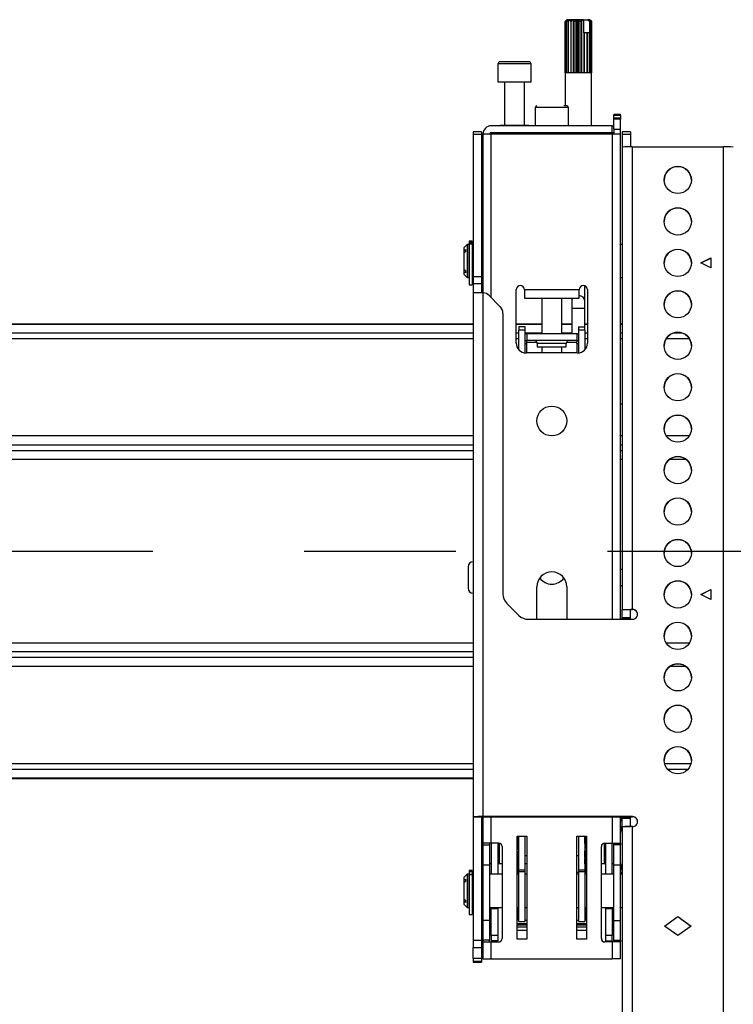
# Model space of a CAD drawing. Units: millimetres. Extents: x 10 to 410, y 10 to 267.
# Drawn here: x 196 to 208, y 192 to 209 of the extents above; entities that cross this region are included whole.
import ezdxf

# ---------------------------------------------------------------- set-up
doc = ezdxf.new("R2010")
doc.units = ezdxf.units.MM
doc.linetypes.add('CENTERX2', pattern=[20.32, 12.7, -2.54, 2.54, -2.54])
doc.layers.add('MAATENTEKST', color=179, linetype='Continuous')
doc.layers.add('SLD-0', color=179, linetype='Continuous')

msp = doc.modelspace()

# ---------------------------------------------------------------- linework, layer by layer
at = {"layer": 'MAATENTEKST', "linetype": 'CENTERX2'}
msp.add_line((104.069, 199.67), (287.403, 199.67), dxfattribs=at)
at = {"layer": 'SLD-0', "color": 179, "linetype": 'Continuous'}
for p, q in [((204.986, 208.574), (204.959, 208.546)), ((204.959, 207.685), (204.959, 208.546)), ((204.962, 208.546), (204.987, 208.574)), ((204.962, 208.546), (204.962, 207.685)), ((204.963, 208.546), (204.962, 208.546)), ((204.994, 208.574), (204.963, 208.546)), ((204.963, 207.685), (204.963, 208.546)), ((204.986, 208.574), (204.977, 208.565)), ((204.98, 208.546), (204.999, 208.574)), ((204.98, 208.546), (204.98, 207.685)), ((204.982, 208.546), (204.98, 208.546)), ((205.015, 208.574), (204.982, 208.546)), ((204.982, 207.685), (204.982, 208.546)), ((204.987, 208.574), (204.986, 208.574)), ((204.986, 208.574), (204.986, 208.574)), ((204.994, 208.574), (204.987, 208.574)), ((204.999, 208.574), (204.994, 208.574)), ((205.015, 208.574), (204.999, 208.574)), ((205.012, 208.546), (205.023, 208.574)), ((205.012, 208.546), (205.012, 207.685)), ((205.015, 208.546), (205.012, 208.546)), ((205.047, 208.574), (205.015, 208.546)), ((205.023, 208.574), (205.015, 208.574)), ((205.015, 207.685), (205.015, 208.546)), ((205.047, 208.574), (205.023, 208.574)), ((205.058, 208.574), (205.047, 208.574)), ((205.056, 208.546), (205.058, 208.574)), ((205.056, 208.546), (205.056, 207.685)), ((205.059, 208.546), (205.056, 208.546)), ((205.088, 208.574), (205.058, 208.574)), ((205.088, 208.574), (205.059, 208.546)), ((205.059, 207.685), (205.059, 208.546)), ((205.099, 208.574), (205.088, 208.574)), ((205.099, 207.685), (205.099, 208.574)), ((205.101, 208.574), (205.099, 208.574)), ((205.107, 208.546), (205.101, 208.574)), ((205.136, 208.574), (205.101, 208.574)), ((205.107, 208.546), (205.107, 207.685)), ((205.112, 208.546), (205.107, 208.546)), ((205.136, 208.574), (205.112, 208.546)), ((205.112, 207.685), (205.112, 208.546)), ((205.145, 208.574), (205.136, 208.574)), ((205.145, 207.685), (205.145, 208.574)), ((205.15, 208.574), (205.145, 208.574)), ((205.164, 208.546), (205.15, 208.574)), ((205.186, 208.574), (205.15, 208.574)), ((205.164, 208.546), (205.164, 207.685)), ((205.169, 208.546), (205.164, 208.546)), ((205.186, 208.574), (205.169, 208.546)), ((205.169, 207.685), (205.169, 208.546)), ((205.193, 208.574), (205.186, 208.574)), ((205.193, 207.685), (205.193, 208.574)), ((205.201, 208.574), (205.193, 208.574)), ((205.222, 208.546), (205.201, 208.574)), ((205.236, 208.574), (205.201, 208.574)), ((205.222, 208.546), (205.222, 207.685)), ((205.226, 208.546), (205.222, 208.546)), ((205.236, 208.574), (205.226, 208.546)), ((205.226, 207.685), (205.226, 208.546)), ((205.24, 208.574), (205.236, 208.574)), ((205.24, 207.685), (205.24, 208.574)), ((205.25, 208.574), (205.24, 208.574)), ((205.275, 208.548), (205.25, 208.574)), ((205.267, 208.574), (205.25, 208.574)), ((205.275, 208.548), (205.267, 208.574)), ((205.267, 208.574), (205.342, 208.574)), ((205.275, 208.352), (205.275, 208.548)), ((205.342, 208.574), (205.366, 208.548)), ((205.352, 208.574), (205.342, 208.574)), ((205.352, 208.574), (205.366, 208.548)), ((205.358, 208.574), (205.352, 208.574)), ((205.39, 208.546), (205.358, 208.574)), ((205.37, 208.574), (205.358, 208.574)), ((205.366, 208.548), (205.366, 208.352)), ((205.37, 208.574), (205.392, 208.546)), ((205.373, 208.574), (205.37, 208.574)), ((205.402, 208.546), (205.373, 208.574)), ((205.375, 208.574), (205.373, 208.574)), ((205.384, 208.565), (205.375, 208.574)), ((205.384, 208.565), (205.402, 208.546)), ((205.39, 208.546), (205.39, 207.685)), ((205.392, 208.546), (205.39, 208.546)), ((205.392, 207.685), (205.392, 208.546)), ((205.402, 208.546), (205.402, 207.685)), ((205.402, 208.546), (205.402, 208.546)), ((205.402, 207.685), (205.402, 208.546)), ((205.277, 208.352), (205.275, 208.352)), ((205.277, 208.352), (205.277, 207.685)), ((205.277, 208.352), (205.281, 208.352)), ((205.281, 207.685), (205.281, 208.352)), ((205.283, 208.352), (205.281, 208.352)), ((205.283, 207.685), (205.283, 208.352)), ((205.326, 208.352), (205.283, 208.352)), ((205.326, 208.352), (205.326, 207.685)), ((205.326, 208.352), (205.329, 208.352)), ((205.329, 207.685), (205.329, 208.352)), ((205.364, 208.352), (205.329, 208.352)), ((205.364, 208.352), (205.364, 207.685)), ((205.364, 208.352), (205.367, 208.352)), ((205.367, 207.685), (205.367, 208.352)), ((203.833, 207.835), (203.833, 207.535)), ((204.389, 207.535), (204.389, 207.835)), ((204.958, 207.685), (204.958, 207.13)), ((204.962, 207.685), (204.958, 207.685)), ((204.98, 207.685), (204.963, 207.685)), ((205.012, 207.685), (204.982, 207.685)), ((205.056, 207.685), (205.015, 207.685)), ((205.107, 207.685), (205.059, 207.685)), ((205.164, 207.685), (205.112, 207.685)), ((205.222, 207.685), (205.169, 207.685)), ((205.277, 207.685), (205.226, 207.685)), ((205.326, 207.685), (205.281, 207.685)), ((205.364, 207.685), (205.329, 207.685)), ((205.39, 207.685), (205.367, 207.685)), ((205.402, 207.685), (205.392, 207.685)), ((205.403, 207.685), (205.402, 207.685)), ((205.403, 206.796), (205.403, 207.685)), ((203.833, 207.535), (204.389, 207.535)), ((203.944, 207.535), (203.944, 206.807)), ((204.278, 206.807), (204.278, 207.535)), ((204.458, 207.102), (204.458, 206.796)), ((205.014, 206.796), (205.014, 207.102)), ((205.778, 206.991), (205.889, 206.991)), ((205.778, 206.991), (205.778, 206.974)), ((205.778, 206.974), (205.889, 206.974)), ((205.778, 206.924), (205.778, 206.974)), ((205.889, 206.924), (205.778, 206.924)), ((205.778, 206.907), (205.778, 206.924)), ((205.889, 206.907), (205.778, 206.907)), ((205.778, 206.741), (205.778, 206.907)), ((205.889, 206.974), (205.889, 206.991)), ((205.889, 206.974), (205.889, 206.924)), ((205.889, 206.924), (205.889, 206.907)), ((205.889, 206.741), (205.889, 206.907)), ((203.556, 206.698), (203.417, 206.698)), ((203.417, 206.698), (203.417, 206.651)), ((203.556, 206.698), (203.556, 206.651)), ((205.75, 206.796), (203.722, 206.796)), ((203.722, 206.685), (205.75, 206.685)), ((203.801, 206.685), (203.801, 206.657)), ((203.869, 206.807), (203.869, 206.796)), ((203.869, 206.807), (204.354, 206.807)), ((204.354, 206.796), (204.354, 206.807)), ((204.403, 206.685), (204.403, 206.657)), ((205.069, 206.657), (205.069, 206.685)), ((205.403, 206.657), (205.403, 206.685)), ((205.75, 206.685), (205.75, 206.796)), ((205.75, 206.796), (205.778, 206.796)), ((205.75, 206.685), (205.778, 206.685)), ((205.778, 206.741), (205.889, 206.741)), ((205.778, 206.741), (205.778, 206.657)), ((205.889, 206.657), (205.889, 206.741)), ((206.056, 206.698), (205.917, 206.698)), ((205.917, 206.698), (205.917, 206.651)), ((206.056, 206.698), (206.056, 206.651)), ((203.556, 206.651), (203.417, 206.651)), ((203.417, 206.651), (203.417, 204.265)), ((203.556, 206.651), (203.556, 204.265)), ((203.583, 206.657), (203.583, 204)), ((203.722, 206.657), (203.583, 206.657)), ((205.75, 206.657), (203.722, 206.657)), ((205.889, 206.657), (205.75, 206.657)), ((205.889, 198.529), (205.889, 206.657)), ((206.056, 206.651), (205.917, 206.651)), ((205.917, 206.651), (205.917, 206.442)), ((206.056, 206.651), (206.056, 206.444)), ((205.917, 206.441), (205.917, 198.696)), ((206.083, 206.444), (206.083, 198.696)), ((206.083, 206.444), (207.611, 206.444)), ((207.611, 181.727), (207.611, 206.444)), ((203.403, 204.861), (203.353, 204.861)), ((203.353, 204.861), (203.353, 204.849)), ((203.403, 204.861), (203.403, 204.849)), ((203.319, 204.809), (203.264, 204.753)), ((203.264, 204.753), (203.264, 204.707)), ((203.264, 204.707), (203.292, 204.726)), ((203.264, 204.707), (203.264, 204.667)), ((203.292, 204.687), (203.264, 204.667)), ((203.292, 204.726), (203.292, 204.687)), ((203.351, 204.809), (203.319, 204.809)), ((203.319, 204.809), (203.319, 204.253)), ((203.351, 204.253), (203.351, 204.809)), ((203.353, 204.725), (203.351, 204.725)), ((203.353, 204.849), (203.403, 204.849)), ((203.353, 204.849), (203.353, 204.819)), ((203.403, 204.819), (203.353, 204.819)), ((203.353, 204.819), (203.353, 204.811)), ((203.403, 204.811), (203.353, 204.811)), ((203.353, 204.811), (203.353, 204.134)), ((203.403, 204.849), (203.403, 204.819)), ((203.403, 204.819), (203.403, 204.811)), ((203.403, 204.811), (203.403, 204.134)), ((203.417, 204.809), (203.403, 204.809)), ((203.583, 204.809), (203.556, 204.809)), ((205.917, 204.809), (205.889, 204.809)), ((203.264, 204.667), (203.264, 204.395)), ((207.236, 204.5), (207.403, 204.583)), ((207.239, 204.499), (207.403, 204.581)), ((207.403, 204.583), (207.403, 204.417)), ((203.264, 204.395), (203.292, 204.375)), ((203.264, 204.395), (203.264, 204.356)), ((203.292, 204.375), (203.292, 204.336)), ((207.403, 204.417), (207.236, 204.5)), ((203.264, 204.356), (203.264, 204.309)), ((203.292, 204.336), (203.264, 204.356)), ((203.264, 204.309), (203.319, 204.253)), ((203.319, 204.253), (203.351, 204.253)), ((203.351, 204.337), (203.353, 204.337)), ((203.403, 204.253), (203.417, 204.253)), ((203.556, 204.265), (203.417, 204.265)), ((203.417, 204.265), (203.417, 204.148)), ((203.556, 204.265), (203.556, 204.148)), ((203.556, 204.253), (203.583, 204.253)), ((205.889, 204.253), (205.917, 204.253)), ((203.353, 204.134), (203.403, 204.134)), ((203.556, 204.148), (203.417, 204.148)), ((203.417, 204.148), (203.417, 203.997)), ((203.556, 204.148), (203.556, 204)), ((204.139, 203.157), (204.139, 204.052)), ((204.278, 204.046), (204.278, 204.052)), ((205.194, 204.046), (204.278, 204.046)), ((204.278, 204.046), (204.278, 203.907)), ((205.194, 204.052), (205.194, 204.046)), ((205.194, 203.907), (205.194, 204.046)), ((205.292, 203.866), (205.292, 204.115)), ((205.333, 204.052), (205.333, 203.157)), ((203.417, 203.997), (203.417, 195.221)), ((203.583, 204), (203.57, 204)), ((203.583, 204), (203.583, 195.224)), ((203.868, 203.771), (203.688, 203.951)), ((204.278, 203.907), (205.194, 203.907)), ((204.569, 203.907), (204.569, 203.313)), ((204.903, 203.313), (204.903, 203.907)), ((205.069, 203.907), (205.069, 203.866)), ((205.069, 203.866), (205.069, 203.736)), ((205.292, 203.736), (205.292, 203.866)), ((205.069, 203.736), (205.069, 203.313)), ((205.292, 203.43), (205.292, 203.736)), ((203.917, 203.654), (203.917, 198.955)), ((203.417, 203.476), (188.056, 203.476)), ((204.569, 203.476), (204.139, 203.476)), ((204.292, 203.43), (204.181, 203.43)), ((204.181, 203.43), (204.181, 203.374)), ((204.292, 203.374), (204.181, 203.374)), ((204.181, 203.047), (204.181, 203.374)), ((204.292, 203.374), (204.292, 203.43)), ((204.292, 202.991), (204.292, 203.374)), ((205.069, 203.476), (204.903, 203.476)), ((205.181, 203.43), (205.292, 203.43)), ((205.181, 203.43), (205.181, 203.374)), ((205.292, 203.374), (205.181, 203.374)), ((205.181, 203.374), (205.181, 202.991)), ((205.333, 203.476), (205.292, 203.476)), ((205.292, 203.374), (205.292, 203.43)), ((205.292, 203.374), (205.292, 203.047)), ((205.917, 203.476), (205.889, 203.476)), ((204.319, 203.313), (204.292, 203.313)), ((204.292, 203.202), (204.319, 203.202)), ((204.319, 203.313), (204.319, 203.202)), ((205.153, 203.313), (204.319, 203.313)), ((205.153, 203.202), (204.319, 203.202)), ((204.319, 203.174), (204.319, 203.202)), ((205.153, 203.313), (205.153, 203.202)), ((205.181, 203.313), (205.153, 203.313)), ((205.153, 203.202), (205.181, 203.202)), ((205.153, 203.202), (205.153, 203.174)), ((204.292, 203.147), (204.319, 203.147)), ((204.319, 203.147), (204.319, 203.174)), ((204.493, 203.147), (204.493, 203.091)), ((204.493, 203.091), (204.979, 203.091)), ((204.569, 203.091), (204.569, 202.991)), ((204.903, 202.991), (204.903, 203.091)), ((204.979, 203.091), (204.979, 203.147)), ((205.153, 203.147), (205.153, 203.174)), ((205.153, 203.147), (205.181, 203.147)), ((205.167, 202.991), (204.306, 202.991)), ((205.905, 202.131), (205.889, 202.132)), ((205.917, 202.128), (205.905, 202.131)), ((205.889, 201.605), (205.905, 201.606)), ((205.905, 201.606), (205.917, 201.609)), ((205.917, 199.363), (205.889, 199.363)), ((205.889, 199.096), (205.917, 199.096)), ((204.486, 198.529), (204.486, 199.074)), ((204.986, 199.074), (204.986, 198.529)), ((207.236, 198.946), (207.403, 199.029)), ((207.403, 198.863), (207.236, 198.946)), ((207.239, 198.944), (207.403, 199.026)), ((207.403, 199.029), (207.403, 198.863)), ((203.982, 198.797), (204.185, 198.594)), ((205.917, 198.696), (206.056, 198.696)), ((205.917, 198.557), (205.917, 198.696)), ((206.056, 198.696), (206.083, 198.696)), ((206.056, 198.557), (206.056, 198.696)), ((206.083, 198.696), (206.089, 198.696)), ((206.083, 198.693), (206.089, 198.693)), ((206.089, 198.693), (206.089, 198.696)), ((204.342, 198.529), (206.089, 198.529)), ((205.917, 198.557), (206.056, 198.557)), ((205.917, 198.554), (205.917, 198.557)), ((205.917, 198.554), (206.056, 198.554)), ((205.917, 198.529), (205.917, 198.554)), ((206.056, 198.554), (206.056, 198.557)), ((206.056, 198.529), (206.056, 198.554)), ((188.056, 195.863), (203.417, 195.863)), ((203.417, 195.221), (203.556, 195.221)), ((203.417, 195.221), (203.417, 193.151)), ((203.556, 195.221), (203.556, 193.151)), ((206.089, 195.224), (203.583, 195.224)), ((203.583, 195.222), (206.089, 195.222)), ((203.583, 195.222), (203.583, 194.78)), ((205.889, 194.78), (205.889, 195.222)), ((205.917, 195.197), (205.917, 195.222)), ((205.917, 195.197), (206.056, 195.197)), ((205.917, 195.058), (205.917, 195.197)), ((206.056, 195.197), (206.056, 195.222)), ((206.056, 195.058), (206.056, 195.197)), ((206.089, 195.222), (206.089, 195.224)), ((205.917, 195.058), (206.056, 195.058)), ((205.917, 195.054), (205.917, 195.058)), ((205.917, 195.054), (205.917, 181.724)), ((206.056, 195.058), (206.056, 195.058)), ((206.083, 195.058), (206.083, 181.727)), ((206.089, 195.058), (206.083, 195.058)), ((204.153, 194.896), (204.319, 194.896)), ((204.153, 193.174), (204.153, 194.896)), ((204.181, 194.795), (204.171, 194.795)), ((204.181, 194.331), (204.181, 194.896)), ((204.292, 194.331), (204.292, 194.896)), ((204.319, 194.896), (204.319, 193.174)), ((205.153, 194.896), (205.319, 194.896)), ((205.153, 193.174), (205.153, 194.896)), ((205.181, 194.896), (205.181, 194.331)), ((205.292, 194.896), (205.292, 194.331)), ((205.319, 194.896), (205.319, 193.174)), ((203.722, 194.78), (203.583, 194.78)), ((203.583, 194.78), (203.583, 194.75)), ((203.583, 194.75), (203.694, 194.75)), ((203.583, 194.75), (203.583, 194.418)), ((203.694, 194.78), (203.694, 194.75)), ((203.694, 194.75), (203.694, 194.418)), ((203.722, 194.78), (203.722, 194.258)), ((203.85, 194.78), (203.722, 194.78)), ((203.833, 194.78), (203.833, 194.258)), ((203.861, 194.431), (203.861, 194.778)), ((203.906, 194.724), (203.906, 193.18)), ((204.155, 194.737), (204.155, 194.782)), ((204.163, 194.594), (204.155, 194.701)), ((204.172, 194.78), (204.172, 194.736)), ((204.172, 194.717), (204.18, 194.61)), ((205.299, 194.772), (205.292, 194.772)), ((205.292, 194.612), (205.298, 194.694)), ((205.298, 194.772), (205.298, 194.772)), ((205.299, 194.757), (205.299, 194.712)), ((205.315, 194.678), (205.309, 194.595)), ((205.315, 194.759), (205.315, 194.714)), ((205.567, 193.18), (205.567, 194.724)), ((205.611, 194.777), (205.611, 194.431)), ((205.622, 194.78), (205.75, 194.78)), ((205.639, 194.258), (205.639, 194.78)), ((205.75, 194.258), (205.75, 194.78)), ((205.75, 194.78), (205.889, 194.78)), ((205.778, 194.75), (205.778, 194.78)), ((205.889, 194.75), (205.778, 194.75)), ((205.778, 194.418), (205.778, 194.75)), ((205.889, 194.78), (205.889, 194.75)), ((205.889, 194.418), (205.889, 194.75)), ((204.153, 194.527), (204.155, 194.476)), ((204.18, 194.61), (204.18, 194.591)), ((204.319, 194.569), (204.292, 194.569)), ((205.181, 194.569), (205.153, 194.569)), ((205.292, 194.593), (205.292, 194.612)), ((205.317, 194.476), (205.319, 194.527)), ((203.403, 194.319), (203.353, 194.319)), ((203.353, 194.319), (203.353, 194.306)), ((203.353, 194.306), (203.403, 194.306)), ((203.353, 194.306), (203.353, 194.256)), ((203.403, 194.319), (203.403, 194.306)), ((203.403, 194.306), (203.403, 194.258)), ((203.583, 194.418), (203.694, 194.418)), ((203.583, 194.418), (203.583, 193.485)), ((203.722, 194.431), (203.694, 194.431)), ((203.694, 194.418), (203.694, 193.485)), ((203.906, 194.431), (203.833, 194.431)), ((204.156, 194.365), (204.156, 194.258)), ((204.181, 194.431), (204.159, 194.431)), ((204.181, 194.331), (204.292, 194.331)), ((204.181, 194.297), (204.181, 194.331)), ((204.292, 194.297), (204.181, 194.297)), ((204.181, 193.469), (204.181, 194.297)), ((204.319, 194.431), (204.292, 194.431)), ((204.292, 194.297), (204.292, 194.331)), ((204.292, 193.469), (204.292, 194.297)), ((205.181, 194.331), (205.292, 194.331)), ((205.181, 194.331), (205.181, 194.297)), ((205.292, 194.297), (205.181, 194.297)), ((205.181, 194.297), (205.181, 193.469)), ((205.313, 194.431), (205.292, 194.431)), ((205.292, 194.331), (205.292, 194.297)), ((205.292, 194.297), (205.292, 193.469)), ((205.316, 194.258), (205.316, 194.365)), ((205.639, 194.431), (205.567, 194.431)), ((205.778, 194.431), (205.75, 194.431)), ((205.778, 194.418), (205.889, 194.418)), ((205.778, 193.485), (205.778, 194.418)), ((205.889, 193.485), (205.889, 194.418)), ((203.319, 194.258), (203.264, 194.202)), ((203.264, 194.202), (203.264, 194.155)), ((203.264, 194.155), (203.292, 194.175)), ((203.264, 194.155), (203.264, 194.116)), ((203.292, 194.136), (203.264, 194.116)), ((203.292, 194.175), (203.292, 194.136)), ((203.351, 194.258), (203.319, 194.258)), ((203.319, 194.258), (203.319, 193.702)), ((203.351, 193.702), (203.351, 194.258)), ((203.353, 194.174), (203.351, 194.174)), ((203.403, 194.256), (203.353, 194.256)), ((203.353, 194.256), (203.353, 194.247)), ((203.403, 194.247), (203.353, 194.247)), ((203.353, 194.247), (203.353, 193.583)), ((203.417, 194.258), (203.403, 194.258)), ((203.403, 194.258), (203.403, 194.256)), ((203.403, 194.256), (203.403, 194.247)), ((203.403, 194.247), (203.403, 193.583)), ((203.583, 194.258), (203.556, 194.258)), ((203.906, 194.258), (203.694, 194.258)), ((204.181, 194.258), (204.153, 194.258)), ((204.158, 194.258), (204.158, 194.294)), ((204.319, 194.258), (204.292, 194.258)), ((205.181, 194.258), (205.153, 194.258)), ((205.319, 194.258), (205.292, 194.258)), ((205.314, 194.294), (205.314, 194.258)), ((205.778, 194.258), (205.567, 194.258)), ((205.917, 194.258), (205.889, 194.258)), ((203.264, 194.116), (203.264, 193.844)), ((203.264, 193.844), (203.292, 193.824)), ((203.264, 193.844), (203.264, 193.804)), ((203.264, 193.804), (203.264, 193.758)), ((203.292, 193.785), (203.264, 193.804)), ((203.292, 193.824), (203.292, 193.785)), ((203.264, 193.758), (203.319, 193.702)), ((203.319, 193.702), (203.351, 193.702)), ((203.351, 193.785), (203.353, 193.785)), ((203.403, 193.702), (203.417, 193.702)), ((203.556, 193.702), (203.583, 193.702)), ((203.694, 193.702), (203.906, 193.702)), ((203.722, 193.702), (203.722, 193.685)), ((203.722, 193.685), (203.833, 193.685)), ((203.722, 193.23), (203.722, 193.685)), ((203.833, 193.685), (203.833, 193.702)), ((203.833, 193.685), (203.833, 193.23)), ((204.153, 193.702), (204.181, 193.702)), ((204.156, 193.702), (204.157, 193.645)), ((204.159, 193.683), (204.159, 193.702)), ((204.161, 193.702), (204.161, 193.679)), ((204.292, 193.702), (204.319, 193.702)), ((205.153, 193.702), (205.181, 193.702)), ((205.292, 193.702), (205.319, 193.702)), ((205.311, 193.679), (205.311, 193.702)), ((205.314, 193.702), (205.314, 193.683)), ((205.316, 193.645), (205.316, 193.702)), ((205.567, 193.702), (205.778, 193.702)), ((205.639, 193.702), (205.639, 193.685)), ((205.639, 193.685), (205.75, 193.685)), ((205.639, 193.23), (205.639, 193.685)), ((205.75, 193.685), (205.75, 193.702)), ((205.75, 193.685), (205.75, 193.23)), ((205.889, 193.702), (205.917, 193.702)), ((203.353, 193.583), (203.403, 193.583)), ((203.694, 193.485), (203.583, 193.485)), ((203.583, 193.485), (203.583, 193.153)), ((203.694, 193.485), (203.694, 193.153)), ((204.156, 193.508), (204.159, 193.561)), ((204.173, 193.49), (204.176, 193.545)), ((204.173, 193.49), (204.181, 193.49)), ((204.292, 193.49), (204.319, 193.49)), ((205.153, 193.49), (205.181, 193.49)), ((205.292, 193.49), (205.299, 193.49)), ((205.296, 193.545), (205.299, 193.49)), ((205.313, 193.561), (205.316, 193.508)), ((205.778, 193.485), (205.889, 193.485)), ((205.778, 193.153), (205.778, 193.485)), ((205.889, 193.153), (205.889, 193.485)), ((206.625, 193.391), (206.847, 193.553)), ((206.627, 193.39), (206.847, 193.55)), ((206.847, 193.553), (207.069, 193.391)), ((206.847, 193.55), (206.847, 193.553)), ((206.847, 193.55), (207.067, 193.39)), ((204.319, 193.426), (204.153, 193.426)), ((204.319, 193.315), (204.153, 193.315)), ((204.181, 193.469), (204.292, 193.469)), ((205.319, 193.426), (205.153, 193.426)), ((205.319, 193.315), (205.153, 193.315)), ((205.181, 193.469), (205.292, 193.469)), ((206.847, 193.23), (206.625, 193.391)), ((207.069, 193.391), (206.847, 193.23)), ((203.556, 193.151), (203.417, 193.151)), ((203.417, 193.151), (203.417, 193.032)), ((203.556, 193.151), (203.556, 193.032)), ((203.694, 193.153), (203.583, 193.153)), ((203.583, 193.153), (203.583, 193.124)), ((203.694, 193.124), (203.694, 193.153)), ((203.833, 193.23), (203.722, 193.23)), ((203.722, 193.23), (203.722, 193.146)), ((203.833, 193.146), (203.722, 193.146)), ((203.833, 193.23), (203.833, 193.146)), ((204.319, 193.174), (204.153, 193.174)), ((205.319, 193.174), (205.153, 193.174)), ((205.75, 193.23), (205.639, 193.23)), ((205.639, 193.146), (205.639, 193.23)), ((205.639, 193.146), (205.75, 193.146)), ((205.75, 193.146), (205.75, 193.23)), ((205.778, 193.153), (205.889, 193.153)), ((205.778, 193.124), (205.778, 193.153)), ((205.889, 193.153), (205.889, 193.124)), ((203.417, 193.032), (203.556, 193.032)), ((203.417, 192.848), (203.417, 193.032)), ((203.556, 193.032), (203.556, 192.848)), ((203.583, 193.124), (203.583, 192.841)), ((203.583, 193.124), (203.722, 193.124)), ((203.722, 192.841), (203.722, 193.124)), ((203.722, 193.124), (203.85, 193.124)), ((205.75, 193.124), (205.622, 193.124)), ((205.75, 193.124), (205.75, 192.841)), ((205.889, 193.124), (205.75, 193.124)), ((205.889, 192.841), (205.889, 193.124)), ((203.556, 192.848), (203.417, 192.848)), ((203.417, 192.848), (203.417, 192.797)), ((203.556, 192.848), (203.556, 192.797)), ((203.583, 192.841), (203.722, 192.841)), ((203.722, 192.841), (205.75, 192.841)), ((205.889, 192.841), (205.75, 192.841)), ((203.556, 192.797), (203.417, 192.797)), ((203.417, 192.797), (203.417, 192.787)), ((203.417, 192.787), (203.556, 192.787)), ((203.556, 192.787), (203.417, 192.787)), ((203.417, 192.787), (203.417, 192.787)), ((203.556, 192.797), (203.556, 192.787)), ((203.556, 192.787), (203.556, 192.787))]:
    msp.add_line(p, q, dxfattribs=at)
at = {"layer": 'SLD-0', "color": 8, "linetype": 'Continuous'}
for p, q in [((204.389, 207.835), (203.833, 207.835)), ((204.937, 207.102), (204.458, 207.102)), ((205.014, 207.102), (204.937, 207.102)), ((203.722, 203.917), (203.722, 206.657)), ((205.75, 206.657), (205.75, 198.529)), ((205.917, 206.442), (205.932, 206.442)), ((205.078, 203.899), (205.069, 203.866)), ((205.083, 203.907), (205.078, 203.899)), ((205.292, 203.736), (205.069, 203.736)), ((203.417, 203.469), (188.056, 203.469)), ((204.569, 203.469), (204.139, 203.469)), ((205.069, 203.469), (204.903, 203.469)), ((205.333, 203.469), (205.292, 203.469)), ((205.917, 203.469), (205.889, 203.469)), ((203.417, 203.324), (188.056, 203.324)), ((203.417, 203.228), (188.056, 203.228)), ((204.181, 203.324), (204.139, 203.324)), ((204.181, 203.228), (204.139, 203.228)), ((204.569, 203.324), (204.292, 203.324)), ((205.069, 203.324), (204.903, 203.324)), ((205.333, 203.324), (205.292, 203.324)), ((205.333, 203.228), (205.292, 203.228)), ((205.917, 203.324), (205.889, 203.324)), ((205.917, 203.228), (205.889, 203.228)), ((207.041, 203.228), (206.653, 203.228)), ((206.92, 203.324), (206.774, 203.324)), ((204.319, 203.174), (204.486, 203.174)), ((204.319, 202.991), (204.319, 203.147)), ((204.979, 203.147), (204.493, 203.147)), ((204.987, 203.174), (205.153, 203.174)), ((205.153, 203.147), (205.153, 202.991)), ((203.417, 201.601), (188.056, 201.601)), ((205.917, 201.601), (205.889, 201.601)), ((207.039, 201.601), (206.655, 201.601)), ((188.056, 201.45), (203.417, 201.45)), ((205.889, 201.45), (205.917, 201.45)), ((188.056, 201.356), (203.417, 201.356)), ((205.889, 201.356), (205.917, 201.356)), ((203.417, 201.205), (188.056, 201.205)), ((205.917, 201.205), (205.889, 201.205)), ((206.988, 201.205), (206.707, 201.205)), ((188.056, 198.134), (203.417, 198.134)), ((206.652, 198.134), (207.042, 198.134)), ((203.417, 197.983), (188.056, 197.983)), ((203.417, 197.889), (188.056, 197.889)), ((203.417, 197.738), (188.056, 197.738)), ((206.981, 197.738), (206.713, 197.738)), ((203.417, 196.111), (188.056, 196.111)), ((207.068, 196.111), (206.627, 196.111)), ((203.417, 196.015), (188.056, 196.015)), ((207.015, 196.015), (206.679, 196.015)), ((203.417, 195.871), (188.056, 195.871)), ((203.722, 194.78), (203.722, 195.222)), ((205.75, 195.222), (205.75, 194.78)), ((204.155, 194.811), (204.155, 194.808)), ((204.155, 194.81), (204.155, 194.811)), ((204.163, 194.797), (204.163, 194.896)), ((204.18, 194.896), (204.18, 194.798)), ((205.292, 194.774), (205.292, 194.896)), ((205.309, 194.896), (205.309, 194.776)), ((204.172, 194.78), (204.181, 194.78)), ((204.181, 194.736), (204.172, 194.736)), ((204.181, 194.717), (204.172, 194.717)), ((205.292, 194.757), (205.299, 194.757)), ((205.299, 194.712), (205.292, 194.712)), ((205.298, 194.694), (205.292, 194.694)), ((205.315, 194.785), (205.315, 194.788)), ((205.315, 194.787), (205.315, 194.788)), ((204.153, 194.476), (204.155, 194.476)), ((204.163, 194.431), (204.163, 194.594)), ((204.18, 194.61), (204.181, 194.61)), ((204.18, 194.591), (204.18, 194.431)), ((204.18, 194.591), (204.181, 194.591)), ((205.292, 194.612), (205.292, 194.612)), ((205.292, 194.536), (205.292, 194.593)), ((205.292, 194.593), (205.292, 194.593)), ((205.292, 194.431), (205.292, 194.515)), ((205.309, 194.595), (205.309, 194.431)), ((205.317, 194.476), (205.319, 194.476)), ((204.153, 194.365), (204.156, 194.365)), ((205.316, 194.365), (205.319, 194.365)), ((205.153, 194.292), (205.181, 194.292)), ((204.153, 193.645), (204.157, 193.645)), ((205.316, 193.645), (205.319, 193.645)), ((204.319, 193.427), (204.153, 193.427)), ((204.153, 193.41), (204.319, 193.41)), ((204.319, 193.371), (204.153, 193.371)), ((205.319, 193.427), (205.153, 193.427)), ((205.153, 193.41), (205.319, 193.41)), ((205.319, 193.371), (205.153, 193.371))]:
    msp.add_line(p, q, dxfattribs=at)
at = {"layer": 'SLD-0', "color": 179, "linetype": 'Continuous'}
for centre, radius in [((206.847, 205.889), 0.228), ((206.847, 205.194), 0.228), ((206.847, 204.5), 0.228), ((206.847, 203.806), 0.228), ((206.847, 203.112), 0.228), ((206.847, 202.417), 0.228), ((204.736, 201.852), 0.25), ((206.847, 201.723), 0.228), ((206.847, 201.029), 0.228), ((206.847, 200.334), 0.228), ((206.847, 199.64), 0.228), ((206.847, 198.946), 0.228), ((206.847, 198.252), 0.228), ((206.847, 197.557), 0.228), ((206.847, 196.863), 0.228), ((206.847, 196.169), 0.228)]:
    msp.add_circle(centre, radius, dxfattribs=at)
for centre, radius, start, end in [((203.867, 207.835), 0.0333, 90, 180), ((204.356, 207.835), 0.0333, 0, 90), ((204.486, 207.102), 0.0278, 90, 180), ((204.986, 207.102), 0.0278, 0, 90), ((203.722, 206.657), 0.139, 90, 180), ((203.722, 206.657), 0.0278, 90, 180), ((206.042, 204.442), 2.003, 88.8086, 93.5784), ((207.653, 204.442), 2.003, 86.4216, 91.1914), ((206.847, 205.886), 0.228, 0.0091, 179.9909), ((206.847, 205.192), 0.228, 0.0091, 179.9909), ((206.847, 204.497), 0.228, 0.0091, 179.9909), ((204.208, 204.052), 0.0694, 0, 180), ((205.264, 204.052), 0.0694, 0, 180), ((206.847, 203.803), 0.228, 0.0091, 179.9909), ((203.534, 202.213), 1.787, 88.8374, 93.7511), ((203.57, 203.834), 0.167, 45.0075, 85.3628), ((203.75, 203.654), 0.167, 0.0011, 45.0077), ((204.437, 203.147), 0.0556, 0, 90), ((205.035, 203.147), 0.0556, 90, 180), ((206.847, 203.109), 0.228, 0.0091, 179.9909), ((204.306, 203.157), 0.167, 180, 270), ((205.167, 203.157), 0.167, 270, 0), ((206.847, 202.414), 0.228, 0.0091, 179.9909), ((206.847, 201.72), 0.228, 0.0091, 179.9909), ((206.847, 201.026), 0.228, 0.0091, 179.9909), ((206.847, 200.331), 0.228, 0.0091, 179.9909), ((206.847, 199.637), 0.228, 0.0091, 179.9909), ((203.417, 199.41), 0.0833, 90, 180), ((204.736, 199.074), 0.25, 0, 180), ((204.736, 199.369), 0.25, 216.1167, 323.8833), ((206.847, 198.943), 0.228, 0.0091, 179.9909), ((203.417, 199.049), 0.0833, 180, 270), ((204.139, 198.955), 0.222, 180.0011, 225.0077), ((204.342, 198.752), 0.222, 225.0077, 270.0011), ((206.076, 198.359), 0.334, 88.8086, 93.5784), ((206.089, 198.613), 0.0833, 269.99, 90.01), ((206.089, 198.61), 0.0833, 0.0062, 90.0062), ((206.847, 198.249), 0.228, 0.0091, 179.9909), ((206.847, 197.554), 0.228, 0.0091, 179.9909), ((206.847, 196.86), 0.228, 0.0091, 179.9909), ((206.847, 196.166), 0.228, 0.0091, 179.9909), ((203.542, 193.222), 2.003, 88.8086, 93.5784), ((203.576, 194.888), 0.334, 88.8086, 93.5784), ((203.597, 195.225), 0.0278, 187.7357, 240), ((206.089, 195.141), 0.0833, 269.99, 90.01), ((206.089, 195.138), 0.0833, 0.0062, 90.0062), ((206.042, 193.055), 2.003, 88.8086, 93.5784), ((203.653, 194.906), 0.0833, 180, 213.5573), ((204.172, 194.812), 0.0166, 186.6725, 270.1768), ((203.85, 194.724), 0.0556, 0, 90), ((204.167, 194.822), 0.0423, 252.6642, 275.5306), ((204.167, 194.778), 0.0423, 252.6642, 275.5306), ((204.172, 194.701), 0.0166, 89.884, 179.8027), ((205.298, 194.677), 0.0166, 0.1973, 90.116), ((205.303, 194.799), 0.0423, 264.4694, 287.3358), ((205.303, 194.754), 0.0423, 264.4694, 287.3358), ((205.622, 194.724), 0.0556, 90, 180), ((203.653, 194.486), 0.0833, 146.4427, 180), ((203.597, 194.417), 0.0278, 180, 240), ((205.295, 193.589), 0.0165, 269.3127, 358.9625), ((203.85, 193.18), 0.0556, 270, 0), ((205.622, 193.18), 0.0556, 180, 270)]:
    msp.add_arc(centre, radius, start, end, dxfattribs=at)
at = {"layer": 'SLD-0', "color": 8, "linetype": 'Continuous'}
msp.add_arc((205.194, 203.853), 0.0986, 7.5358, 89.6911, dxfattribs=at)
at = {"layer": 'SLD-0', "color": 179, "linetype": 'Continuous'}
for points, knots in [([(204.356, 207.868), (204.352, 207.868), (204.347, 207.868), (204.317, 207.868), (204.285, 207.868), (204.246, 207.868), (204.189, 207.868), (204.111, 207.868), (204.033, 207.868), (203.976, 207.868), (203.937, 207.868), (203.905, 207.868), (203.875, 207.868), (203.87, 207.868), (203.867, 207.868)], [0, 0, 0, 0, 0.119728, 0.18418, 0.25, 0.31582, 0.380272, 0.5, 0.619728, 0.68418, 0.75, 0.81582, 0.880272, 1, 1, 1, 1]), ([(204.986, 207.13), (204.982, 207.13), (204.977, 207.13), (204.953, 207.13), (204.939, 207.13), (204.936, 207.13)], [0, 0, 0, 0, 0.589604, 0.906999, 1, 1, 1, 1]), ([(203.333, 199.41), (203.333, 199.408), (203.333, 199.405), (203.333, 199.382), (203.333, 199.359), (203.333, 199.331), (203.333, 199.289), (203.333, 199.231), (203.333, 199.174), (203.333, 199.131), (203.333, 199.102), (203.333, 199.079), (203.333, 199.056), (203.333, 199.052), (203.333, 199.049)], [0, 0, 0, 0, 0.119721, 0.184887, 0.25, 0.315166, 0.380279, 0.5, 0.619721, 0.684887, 0.75, 0.815166, 0.880279, 1, 1, 1, 1]), ([(205.889, 194.943), (205.897, 194.973), (205.913, 195.033), (205.915, 195.127), (205.91, 195.191), (205.899, 195.221), (205.899, 195.222)], [0, 0, 0, 0, 0.32798, 0.660132, 0.995115, 1, 1, 1, 1]), ([(204.155, 194.782), (204.155, 194.786), (204.155, 194.792), (204.155, 194.799), (204.155, 194.804), (204.155, 194.808), (204.155, 194.811), (204.155, 194.811), (204.155, 194.811)], [0, 0, 0, 0, 0.239559, 0.369488, 0.499994, 0.629924, 0.760432, 1, 1, 1, 1]), ([(204.172, 194.795), (204.172, 194.795), (204.172, 194.795), (204.172, 194.794), (204.172, 194.792), (204.172, 194.79), (204.172, 194.785), (204.172, 194.782), (204.172, 194.78)], [0, 0, 0, 0, 0.154588, 0.30079, 0.438599, 0.568009, 0.800648, 1, 1, 1, 1]), ([(204.155, 194.701), (204.155, 194.702), (204.155, 194.703), (204.155, 194.708), (204.155, 194.713), (204.155, 194.718), (204.155, 194.727), (204.155, 194.733), (204.155, 194.737)], [0, 0, 0, 0, 0.239568, 0.369499, 0.500006, 0.629935, 0.760441, 1, 1, 1, 1]), ([(204.172, 194.736), (204.172, 194.734), (204.172, 194.73), (204.172, 194.725), (204.172, 194.722), (204.172, 194.72), (204.172, 194.718), (204.172, 194.717), (204.172, 194.717)], [0, 0, 0, 0, 0.1993515, 0.4319907, 0.5614012, 0.69921, 0.8454116, 1, 1, 1, 1]), ([(205.315, 194.787), (205.315, 194.785), (205.314, 194.782), (205.312, 194.779), (205.309, 194.775), (205.305, 194.772), (205.3, 194.772), (205.298, 194.772)], [0, 0, 0, 0, 0.246332, 0.37434, 0.504131, 0.760685, 1, 1, 1, 1]), ([(205.299, 194.757), (205.299, 194.759), (205.299, 194.762), (205.299, 194.767), (205.299, 194.77), (205.298, 194.772), (205.298, 194.772), (205.298, 194.772)], [0, 0, 0, 0, 0.205942, 0.441038, 0.705181, 0.848917, 1, 1, 1, 1]), ([(205.298, 194.694), (205.298, 194.694), (205.298, 194.695), (205.299, 194.697), (205.299, 194.699), (205.299, 194.702), (205.299, 194.707), (205.299, 194.711), (205.299, 194.712)], [0, 0, 0, 0, 0.1545884, 0.30079, 0.4385988, 0.5680093, 0.8006485, 1, 1, 1, 1]), ([(205.315, 194.788), (205.315, 194.788), (205.315, 194.788), (205.315, 194.785), (205.315, 194.781), (205.315, 194.776), (205.315, 194.769), (205.315, 194.763), (205.315, 194.759)], [0, 0, 0, 0, 0.239568, 0.369499, 0.500006, 0.629935, 0.760441, 1, 1, 1, 1]), ([(205.315, 194.714), (205.315, 194.71), (205.315, 194.703), (205.315, 194.695), (205.315, 194.69), (205.315, 194.685), (205.315, 194.68), (205.315, 194.678), (205.315, 194.678)], [0, 0, 0, 0, 0.2395593, 0.3694876, 0.4999941, 0.6299239, 0.7604322, 1, 1, 1, 1]), ([(204.155, 194.476), (204.155, 194.472), (204.155, 194.465), (204.156, 194.438), (204.156, 194.403), (204.156, 194.377), (204.156, 194.365)], [0, 0, 0, 0, 0.242231, 0.500006, 0.757777, 1, 1, 1, 1]), ([(204.163, 194.594), (204.163, 194.594), (204.163, 194.594), (204.163, 194.594), (204.163, 194.594), (204.163, 194.594), (204.163, 194.593), (204.164, 194.593), (204.164, 194.593), (204.167, 194.592), (204.17, 194.592), (204.174, 194.591), (204.178, 194.591), (204.18, 194.591)], [0, 0, 0, 0, 0.000147, 0.000415, 0.001315, 0.004568, 0.016891, 0.064788, 0.252981, 0.393661, 0.565128, 0.76728, 1, 1, 1, 1]), ([(205.292, 194.593), (205.294, 194.593), (205.298, 194.593), (205.302, 194.594), (205.306, 194.594), (205.308, 194.595), (205.309, 194.595), (205.309, 194.595), (205.309, 194.595), (205.309, 194.595), (205.309, 194.595), (205.309, 194.595), (205.309, 194.595)], [0, 0, 0, 0, 0.2327199, 0.434872, 0.6063389, 0.7470195, 0.9352118, 0.9831092, 0.9954317, 0.9986851, 0.999853, 1, 1, 1, 1]), ([(205.316, 194.365), (205.316, 194.377), (205.316, 194.403), (205.316, 194.438), (205.317, 194.465), (205.317, 194.472), (205.317, 194.476)], [0, 0, 0, 0, 0.242223, 0.499994, 0.757769, 1, 1, 1, 1]), ([(203.569, 194.387), (203.569, 194.364), (203.569, 194.329), (203.569, 194.284), (203.569, 194.264), (203.569, 194.258)], [0, 0, 0, 0, 0.547207, 0.845049, 1, 1, 1, 1]), ([(204.158, 194.294), (204.158, 194.312), (204.158, 194.34), (204.158, 194.374), (204.158, 194.396), (204.158, 194.415), (204.159, 194.432), (204.159, 194.434), (204.159, 194.436)], [0, 0, 0, 0, 0.242047, 0.373676, 0.50544, 0.637071, 0.768837, 1, 1, 1, 1]), ([(205.313, 194.436), (205.313, 194.434), (205.313, 194.432), (205.314, 194.415), (205.314, 194.396), (205.314, 194.374), (205.314, 194.34), (205.314, 194.312), (205.314, 194.294)], [0, 0, 0, 0, 0.231163, 0.362795, 0.49456, 0.62619, 0.757953, 1, 1, 1, 1]), ([(205.911, 194.258), (205.912, 194.278), (205.915, 194.329), (205.907, 194.392), (205.893, 194.432), (205.889, 194.442)], [0, 0, 0, 0, 0.324943, 0.82894, 1, 1, 1, 1]), ([(204.157, 193.645), (204.157, 193.62), (204.157, 193.57), (204.156, 193.529), (204.156, 193.508)], [0, 0, 0, 0, 0.499999, 1, 1, 1, 1]), ([(204.159, 193.561), (204.159, 193.566), (204.159, 193.577), (204.159, 193.606), (204.159, 193.643), (204.159, 193.67), (204.159, 193.683)], [0, 0, 0, 0, 0.2434548, 0.5000054, 0.7565528, 1, 1, 1, 1]), ([(204.161, 193.679), (204.161, 193.67), (204.161, 193.653), (204.161, 193.629), (204.161, 193.607), (204.16, 193.595), (204.16, 193.589)], [0, 0, 0, 0, 0.249921, 0.499995, 0.749921, 1, 1, 1, 1]), ([(205.312, 193.589), (205.312, 193.595), (205.312, 193.607), (205.311, 193.629), (205.311, 193.653), (205.311, 193.67), (205.311, 193.679)], [0, 0, 0, 0, 0.2499245, 0.499999, 0.7499239, 1, 1, 1, 1]), ([(205.314, 193.683), (205.314, 193.67), (205.314, 193.643), (205.313, 193.606), (205.313, 193.577), (205.313, 193.566), (205.313, 193.561)], [0, 0, 0, 0, 0.243447, 0.499995, 0.756545, 1, 1, 1, 1]), ([(205.316, 193.508), (205.316, 193.529), (205.316, 193.57), (205.316, 193.62), (205.316, 193.645)], [0, 0, 0, 0, 0.500001, 1, 1, 1, 1]), ([(204.173, 193.49), (204.171, 193.49), (204.169, 193.491), (204.164, 193.493), (204.16, 193.497), (204.157, 193.502), (204.156, 193.506), (204.156, 193.508)], [0, 0, 0, 0, 0.121705, 0.250533, 0.500212, 0.745442, 1, 1, 1, 1]), ([(204.16, 193.557), (204.16, 193.556), (204.16, 193.554), (204.16, 193.563), (204.16, 193.58), (204.16, 193.589)], [0, 0, 0, 0, 0.082898, 0.482312, 1, 1, 1, 1]), ([(204.176, 193.545), (204.175, 193.547), (204.171, 193.552), (204.16, 193.561), (204.171, 193.568), (204.177, 193.573)], [0, 0, 0, 0, 0.264925, 0.558755, 1, 1, 1, 1]), ([(205.295, 193.573), (205.297, 193.57), (205.3, 193.564), (205.313, 193.555), (205.302, 193.549), (205.296, 193.545)], [0, 0, 0, 0, 0.264555, 0.556886, 1, 1, 1, 1]), ([(205.316, 193.508), (205.316, 193.506), (205.315, 193.502), (205.312, 193.497), (205.308, 193.493), (205.303, 193.491), (205.301, 193.49), (205.299, 193.49)], [0, 0, 0, 0, 0.254247, 0.49916, 0.748815, 0.878011, 1, 1, 1, 1]), ([(205.312, 193.557), (205.312, 193.556), (205.312, 193.554), (205.312, 193.563), (205.312, 193.58), (205.312, 193.589)], [0, 0, 0, 0, 0.0828978, 0.4823119, 1, 1, 1, 1])]:
    msp.add_open_spline(points, degree=3, knots=knots, dxfattribs=at)
for points in [[(204.18, 194.61), (204.178, 194.61), (204.174, 194.609), (204.168, 194.606), (204.164, 194.6), (204.164, 194.596), (204.163, 194.594)], [(205.309, 194.595), (205.308, 194.598), (205.308, 194.602), (205.304, 194.607), (205.299, 194.611), (205.294, 194.612), (205.292, 194.612)]]:
    msp.add_open_spline(points, degree=3, dxfattribs=at)
at = {"layer": 'SLD-0', "color": 8, "linetype": 'Continuous'}
for points, knots in [([(204.16, 193.589), (204.161, 193.615), (204.162, 193.646), (204.163, 193.694), (204.163, 193.702)], [0, 0, 0, 0, 0.836146, 1, 1, 1, 1]), ([(205.309, 193.702), (205.309, 193.694), (205.31, 193.646), (205.311, 193.615), (205.312, 193.589)], [0, 0, 0, 0, 0.163854, 1, 1, 1, 1])]:
    msp.add_open_spline(points, degree=3, knots=knots, dxfattribs=at)

doc.saveas('drawing.dxf')
